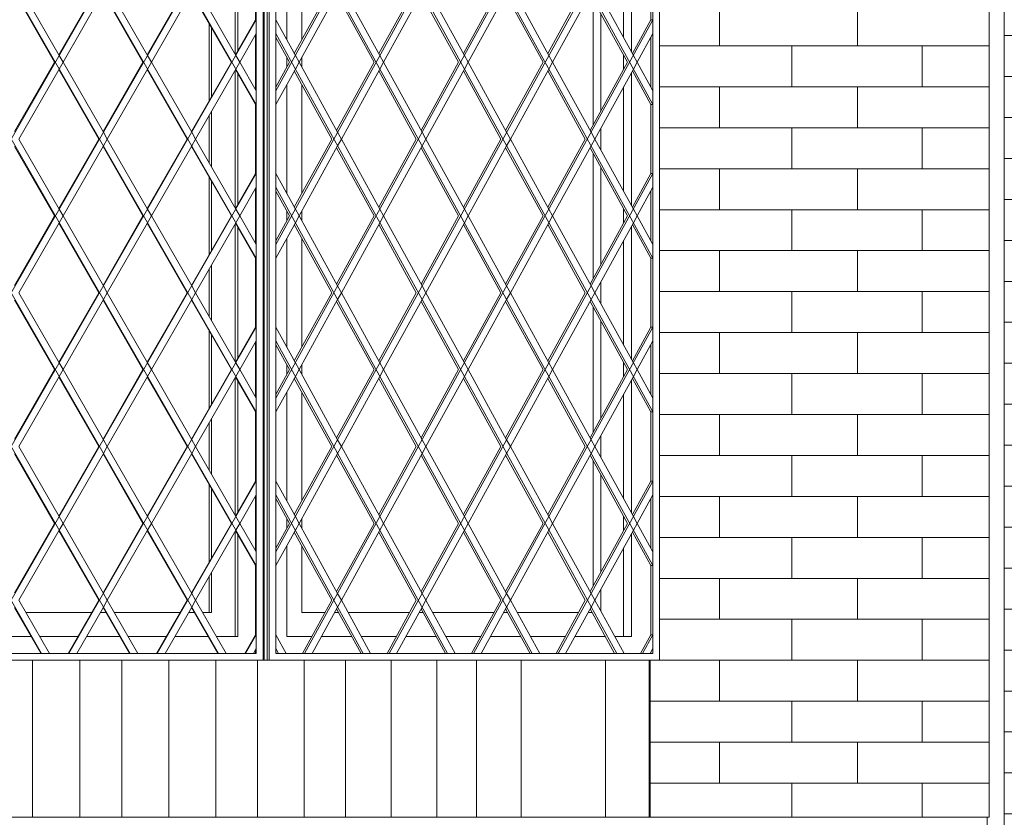
# Model space of a CAD drawing. Units: millimetres. Extents: x 49773 to 78814, y -2686 to 8465.
# Drawn here: x 68767 to 70209, y 965 to 2133 of the extents above; entities that cross this region are included whole.
import ezdxf

# ---------------------------------------------------------------- set-up
doc = ezdxf.new("R2010")
doc.units = ezdxf.units.MM
doc.header["$MEASUREMENT"] = 0
for name, color, linetype in [('ARCHICADドア', 7, 'Continuous'), ('ARCHICAD窓', 7, 'Continuous'), ('E03 建物1F･建物データ', 7, 'Continuous'), ('E04 建物2F', 7, 'Continuous')]:
    doc.layers.add(name, color=color, linetype=linetype)
for name, color, linetype, lineweight in [('ARCHICADドア_ペン_番号__4', 7, 'Continuous', 13), ('ARCHICAD窓_ペン_番号__4', 7, 'Continuous', 13), ('E03 建物1F･建物データ_ペン_番号__4', 7, 'Continuous', 13), ('E03 建物1F･建物データ_ペン_番号__8', 250, 'Continuous', 9), ('E04 建物2F_ペン_番号__4', 7, 'Continuous', 13), ('E04 建物2F_ペン_番号__8', 250, 'Continuous', 9)]:
    doc.layers.add(name, color=color, linetype=linetype, lineweight=lineweight)

# ---------------------------------------------------------------- blocks, each defined once
blk = doc.blocks.new('断面要素_51')
at = {"layer": 'E03 建物1F･建物データ_ペン_番号__4', "color": 7, "linetype": 'Continuous', "lineweight": 13}
blk.add_line((70183.875143, 500), (70183.875143, 965), dxfattribs=at)
blk = doc.blocks.new('*X215')
at = {"layer": 'E03 建物1F･建物データ_ペン_番号__8', "color": 250, "linetype": 'Continuous', "lineweight": 9}
for p, q in [((70208.9, 2110), (70336.9, 2110)), ((70208.9, 2050), (70336.9, 2050)), ((70208.9, 1990), (70336.9, 1990)), ((70208.9, 1930), (70336.9, 1930)), ((70208.9, 1870), (70336.9, 1870)), ((70208.9, 1810), (70336.9, 1810)), ((70208.9, 1750), (70336.9, 1750)), ((70208.9, 1690), (70336.9, 1690)), ((70208.9, 1630), (70336.9, 1630)), ((70208.9, 1570), (70336.9, 1570)), ((70208.9, 1510), (70336.9, 1510)), ((70208.9, 1450), (70336.9, 1450)), ((70208.9, 1390), (70336.9, 1390)), ((70208.9, 1330), (70336.9, 1330)), ((70208.9, 1270), (70283.9, 1270)), ((70208.9, 1210), (70296.4, 1210)), ((70208.9, 1150), (70296.4, 1150)), ((70208.9, 1090), (70296.4, 1090)), ((70208.9, 1030), (70296.4, 1030)), ((70208.9, 970), (70296.4, 970))]:
    blk.add_line(p, q, dxfattribs=at)
blk = doc.blocks.new('断面要素_52')
at = {"layer": 'E03 建物1F･建物データ', "lineweight": 0}
blk.add_blockref('*X215', (0, 0), dxfattribs=at)
blk = doc.blocks.new('*X418')
at = {"layer": 'E04 建物2F_ペン_番号__8', "color": 250, "linetype": 'Continuous', "lineweight": 9}
for p, q in [((69690.1, 2875), (69766.8, 2875)), ((69690.1, 2815), (69766.8, 2815)), ((69690.1, 2755), (69766.8, 2755)), ((69703.9, 2695), (69766.8, 2695)), ((69703.9, 2635), (69766.8, 2635)), ((69703.9, 2575), (69766.8, 2575)), ((69703.9, 2515), (69766.8, 2515)), ((69703.9, 2455), (69766.8, 2455)), ((69703.9, 2395), (69766.8, 2395)), ((69703.9, 2335), (69766.8, 2335)), ((69703.9, 2275), (69766.8, 2275)), ((69703.9, 2215), (69766.8, 2215)), ((69703.9, 2155), (69766.8, 2155)), ((69703.9, 2095), (69766.8, 2095)), ((69703.9, 2035), (69766.8, 2035)), ((69703.9, 1975), (69766.8, 1975)), ((69703.9, 1915), (69766.8, 1915)), ((69703.9, 1855), (69766.8, 1855)), ((69703.9, 1795), (69766.8, 1795)), ((69703.9, 1735), (69766.8, 1735)), ((69703.9, 1675), (69766.8, 1675)), ((69703.9, 1615), (69766.8, 1615)), ((69703.9, 1555), (69766.8, 1555)), ((69703.9, 1495), (69766.8, 1495)), ((69703.9, 1435), (69766.8, 1435)), ((69703.9, 1375), (69766.8, 1375)), ((69703.9, 1315), (69766.8, 1315)), ((69703.9, 1255), (69766.8, 1255)), ((69690.1, 1195), (69766.8, 1195)), ((69690.1, 1135), (69766.8, 1135)), ((69690.1, 1075), (69766.8, 1075)), ((69690.1, 1015), (69766.8, 1015))]:
    blk.add_line(p, q, dxfattribs=at)
blk = doc.blocks.new('*X419')
at = {"layer": 'E04 建物2F_ペン_番号__8', "color": 250, "linetype": 'Continuous', "lineweight": 9}
for p, q in [((69897.7, 2875), (69897.7, 2935)), ((69766.8, 2875), (69897.7, 2875)), ((69792.1, 2815), (69792.1, 2875)), ((69897.7, 2875), (69915.7, 2875)), ((69766.8, 2815), (69897.7, 2815)), ((69897.7, 2815), (69915.7, 2815)), ((69897.7, 2755), (69897.7, 2815)), ((69766.8, 2755), (69897.7, 2755)), ((69792.1, 2695), (69792.1, 2755)), ((69897.7, 2755), (69915.7, 2755)), ((69766.8, 2695), (69897.7, 2695)), ((69897.7, 2695), (69915.7, 2695)), ((69897.7, 2635), (69897.7, 2695)), ((69766.8, 2635), (69897.7, 2635)), ((69792.1, 2575), (69792.1, 2635)), ((69897.7, 2635), (69915.7, 2635)), ((69766.8, 2575), (69897.7, 2575)), ((69897.7, 2575), (69915.7, 2575)), ((69897.7, 2515), (69897.7, 2575)), ((69766.8, 2515), (69897.7, 2515)), ((69792.1, 2455), (69792.1, 2515)), ((69897.7, 2515), (69915.7, 2515)), ((69766.8, 2455), (69897.7, 2455)), ((69897.7, 2455), (69915.7, 2455)), ((69897.7, 2395), (69897.7, 2455)), ((69766.8, 2395), (69897.7, 2395)), ((69792.1, 2335), (69792.1, 2395)), ((69897.7, 2395), (69915.7, 2395)), ((69766.8, 2335), (69897.7, 2335)), ((69897.7, 2335), (69915.7, 2335)), ((69897.7, 2275), (69897.7, 2335)), ((69766.8, 2275), (69897.7, 2275)), ((69792.1, 2215), (69792.1, 2275)), ((69897.7, 2275), (69915.7, 2275)), ((69766.8, 2215), (69897.7, 2215)), ((69897.7, 2215), (69915.7, 2215)), ((69897.7, 2155), (69897.7, 2215)), ((69766.8, 2155), (69897.7, 2155)), ((69792.1, 2095), (69792.1, 2155)), ((69897.7, 2155), (69915.7, 2155)), ((69766.8, 2095), (69897.7, 2095)), ((69897.7, 2095), (69915.7, 2095)), ((69897.7, 2035), (69897.7, 2095)), ((69766.8, 2035), (69897.7, 2035)), ((69792.1, 1975), (69792.1, 2035)), ((69897.7, 2035), (69915.7, 2035)), ((69766.8, 1975), (69897.7, 1975)), ((69897.7, 1975), (69915.7, 1975)), ((69897.7, 1915), (69897.7, 1975)), ((69766.8, 1915), (69897.7, 1915)), ((69792.1, 1855), (69792.1, 1915)), ((69897.7, 1915), (69915.7, 1915)), ((69766.8, 1855), (69897.7, 1855)), ((69897.7, 1855), (69915.7, 1855)), ((69897.7, 1795), (69897.7, 1855)), ((69766.8, 1795), (69897.7, 1795)), ((69792.1, 1735), (69792.1, 1795)), ((69897.7, 1795), (69915.7, 1795)), ((69766.8, 1735), (69897.7, 1735)), ((69897.7, 1735), (69915.7, 1735)), ((69897.7, 1675), (69897.7, 1735)), ((69766.8, 1675), (69897.7, 1675)), ((69792.1, 1615), (69792.1, 1675)), ((69897.7, 1675), (69915.7, 1675)), ((69766.8, 1615), (69897.7, 1615)), ((69897.7, 1615), (69915.7, 1615)), ((69897.7, 1555), (69897.7, 1615)), ((69766.8, 1555), (69897.7, 1555)), ((69792.1, 1495), (69792.1, 1555)), ((69897.7, 1555), (69915.7, 1555)), ((69766.8, 1495), (69897.7, 1495)), ((69897.7, 1495), (69915.7, 1495)), ((69897.7, 1435), (69897.7, 1495)), ((69766.8, 1435), (69897.7, 1435)), ((69792.1, 1375), (69792.1, 1435)), ((69897.7, 1435), (69915.7, 1435)), ((69766.8, 1375), (69897.7, 1375)), ((69897.7, 1375), (69915.7, 1375)), ((69897.7, 1315), (69897.7, 1375)), ((69766.8, 1315), (69897.7, 1315)), ((69792.1, 1255), (69792.1, 1315)), ((69897.7, 1315), (69915.7, 1315)), ((69766.8, 1255), (69897.7, 1255)), ((69897.7, 1255), (69915.7, 1255)), ((69897.7, 1195), (69897.7, 1255)), ((69766.8, 1195), (69897.7, 1195)), ((69792.1, 1135), (69792.1, 1195)), ((69897.7, 1195), (69915.7, 1195)), ((69766.8, 1135), (69897.7, 1135)), ((69897.7, 1135), (69915.7, 1135)), ((69897.7, 1075), (69897.7, 1135)), ((69766.8, 1075), (69897.7, 1075)), ((69792.1, 1015), (69792.1, 1075)), ((69897.7, 1075), (69915.7, 1075)), ((69766.8, 1015), (69897.7, 1015)), ((69897.7, 1015), (69915.7, 1015)), ((69897.7, 965), (69897.7, 1015))]:
    blk.add_line(p, q, dxfattribs=at)
blk = doc.blocks.new('*X420')
at = {"layer": 'E04 建物2F_ペン_番号__8', "color": 250, "linetype": 'Continuous', "lineweight": 9}
for p, q in [((69915.7, 2875), (70059.6, 2875)), ((69994.2, 2815), (69994.2, 2875)), ((69915.7, 2815), (70059.6, 2815)), ((69915.7, 2755), (70059.6, 2755)), ((69994.2, 2695), (69994.2, 2755)), ((69915.7, 2695), (70059.6, 2695)), ((69915.7, 2635), (70059.6, 2635)), ((69994.2, 2575), (69994.2, 2635)), ((69915.7, 2575), (70059.6, 2575)), ((69915.7, 2515), (70059.6, 2515)), ((69994.2, 2455), (69994.2, 2515)), ((69915.7, 2455), (70059.6, 2455)), ((69915.7, 2395), (70059.6, 2395)), ((69994.2, 2335), (69994.2, 2395)), ((69915.7, 2335), (70059.6, 2335)), ((69915.7, 2275), (70059.6, 2275)), ((69994.2, 2215), (69994.2, 2275)), ((69915.7, 2215), (70059.6, 2215)), ((69915.7, 2155), (70059.6, 2155)), ((69994.2, 2095), (69994.2, 2155)), ((69915.7, 2095), (70059.6, 2095)), ((69915.7, 2035), (70059.6, 2035)), ((69994.2, 1975), (69994.2, 2035)), ((69915.7, 1975), (70059.6, 1975)), ((69915.7, 1915), (70059.6, 1915)), ((69994.2, 1855), (69994.2, 1915)), ((69915.7, 1855), (70059.6, 1855)), ((69915.7, 1795), (70059.6, 1795)), ((69994.2, 1735), (69994.2, 1795)), ((69915.7, 1735), (70059.6, 1735)), ((69915.7, 1675), (70059.6, 1675)), ((69994.2, 1615), (69994.2, 1675)), ((69915.7, 1615), (70059.6, 1615)), ((69915.7, 1555), (70059.6, 1555)), ((69994.2, 1495), (69994.2, 1555)), ((69915.7, 1495), (70059.6, 1495)), ((69915.7, 1435), (70059.6, 1435)), ((69994.2, 1375), (69994.2, 1435)), ((69915.7, 1375), (70059.6, 1375)), ((69915.7, 1315), (70059.6, 1315)), ((69994.2, 1255), (69994.2, 1315)), ((69915.7, 1255), (70059.6, 1255)), ((69915.7, 1195), (70059.6, 1195)), ((69994.2, 1135), (69994.2, 1195)), ((69915.7, 1135), (70059.6, 1135)), ((69915.7, 1075), (70059.6, 1075)), ((69994.2, 1015), (69994.2, 1075)), ((69915.7, 1015), (70059.6, 1015))]:
    blk.add_line(p, q, dxfattribs=at)
blk = doc.blocks.new('*X421')
at = {"layer": 'E04 建物2F_ペン_番号__8', "color": 250, "linetype": 'Continuous', "lineweight": 9}
for p, q in [((70088.9, 2875), (70088.9, 2935)), ((70059.6, 2875), (70088.9, 2875)), ((70088.9, 2875), (70186.9, 2875)), ((70059.6, 2815), (70088.9, 2815)), ((70088.9, 2815), (70186.9, 2815)), ((70088.9, 2755), (70088.9, 2815)), ((70059.6, 2755), (70088.9, 2755)), ((70088.9, 2755), (70186.9, 2755)), ((70059.6, 2695), (70088.9, 2695)), ((70088.9, 2695), (70186.9, 2695)), ((70088.9, 2635), (70088.9, 2695)), ((70059.6, 2635), (70088.9, 2635)), ((70088.9, 2635), (70186.9, 2635)), ((70059.6, 2575), (70088.9, 2575)), ((70088.9, 2575), (70186.9, 2575)), ((70088.9, 2515), (70088.9, 2575)), ((70059.6, 2515), (70088.9, 2515)), ((70088.9, 2515), (70186.9, 2515)), ((70059.6, 2455), (70088.9, 2455)), ((70088.9, 2455), (70186.9, 2455)), ((70088.9, 2395), (70088.9, 2455)), ((70059.6, 2395), (70088.9, 2395)), ((70088.9, 2395), (70186.9, 2395)), ((70059.6, 2335), (70088.9, 2335)), ((70088.9, 2335), (70186.9, 2335)), ((70088.9, 2275), (70088.9, 2335)), ((70059.6, 2275), (70088.9, 2275)), ((70088.9, 2275), (70186.9, 2275)), ((70059.6, 2215), (70088.9, 2215)), ((70088.9, 2215), (70186.9, 2215)), ((70088.9, 2155), (70088.9, 2215)), ((70059.6, 2155), (70088.9, 2155)), ((70088.9, 2155), (70186.9, 2155)), ((70059.6, 2095), (70088.9, 2095)), ((70088.9, 2095), (70186.9, 2095)), ((70088.9, 2035), (70088.9, 2095)), ((70059.6, 2035), (70088.9, 2035)), ((70088.9, 2035), (70186.9, 2035)), ((70059.6, 1975), (70088.9, 1975)), ((70088.9, 1975), (70186.9, 1975)), ((70088.9, 1915), (70088.9, 1975)), ((70059.6, 1915), (70088.9, 1915)), ((70088.9, 1915), (70186.9, 1915)), ((70059.6, 1855), (70088.9, 1855)), ((70088.9, 1855), (70186.9, 1855)), ((70088.9, 1795), (70088.9, 1855)), ((70059.6, 1795), (70088.9, 1795)), ((70088.9, 1795), (70186.9, 1795)), ((70059.6, 1735), (70088.9, 1735)), ((70088.9, 1735), (70186.9, 1735)), ((70088.9, 1675), (70088.9, 1735)), ((70059.6, 1675), (70088.9, 1675)), ((70088.9, 1675), (70186.9, 1675)), ((70059.6, 1615), (70088.9, 1615)), ((70088.9, 1615), (70186.9, 1615)), ((70088.9, 1555), (70088.9, 1615)), ((70059.6, 1555), (70088.9, 1555)), ((70088.9, 1555), (70186.9, 1555)), ((70059.6, 1495), (70088.9, 1495)), ((70088.9, 1495), (70186.9, 1495)), ((70088.9, 1435), (70088.9, 1495)), ((70059.6, 1435), (70088.9, 1435)), ((70088.9, 1435), (70186.9, 1435)), ((70059.6, 1375), (70088.9, 1375)), ((70088.9, 1375), (70186.9, 1375)), ((70088.9, 1315), (70088.9, 1375)), ((70059.6, 1315), (70088.9, 1315)), ((70088.9, 1315), (70186.9, 1315)), ((70059.6, 1255), (70088.9, 1255)), ((70088.9, 1255), (70186.9, 1255)), ((70088.9, 1195), (70088.9, 1255)), ((70059.6, 1195), (70088.9, 1195)), ((70088.9, 1195), (70186.9, 1195)), ((70059.6, 1135), (70088.9, 1135)), ((70088.9, 1135), (70186.9, 1135)), ((70088.9, 1075), (70088.9, 1135)), ((70059.6, 1075), (70088.9, 1075)), ((70088.9, 1075), (70186.9, 1075)), ((70059.6, 1015), (70088.9, 1015)), ((70088.9, 1015), (70186.9, 1015)), ((70088.9, 965), (70088.9, 1015))]:
    blk.add_line(p, q, dxfattribs=at)
blk = doc.blocks.new('断面要素_179')
at = {"layer": 'E04 建物2F_ペン_番号__4', "color": 7, "linetype": 'Continuous', "lineweight": 13}
for p, q in [((70186.9, 965), (70186.9, 2935)), ((69690.1, 965), (69766.8, 965)), ((69766.8, 965), (69915.7, 965)), ((69915.7, 965), (70059.6, 965)), ((70059.6, 965), (70186.9, 965))]:
    blk.add_line(p, q, dxfattribs=at)
at = {"layer": 'E04 建物2F', "lineweight": 0}
for name in ['*X419', '*X421', '*X418', '*X420']:
    blk.add_blockref(name, (0, 0), dxfattribs=at)
blk = doc.blocks.new('*X428')
at = {"layer": 'E04 建物2F_ペン_番号__8', "color": 250, "linetype": 'Continuous', "lineweight": 9}
for p, q in [((68785.5, 965), (68785.5, 1195)), ((68854.8, 965), (68854.8, 1195))]:
    blk.add_line(p, q, dxfattribs=at)
blk = doc.blocks.new('*X429')
at = {"layer": 'E04 建物2F_ペン_番号__8', "color": 250, "linetype": 'Continuous', "lineweight": 9}
for p, q in [((68916.7, 965), (68916.7, 1195)), ((68985.5, 965), (68985.5, 1195)), ((69054.2, 965), (69054.2, 1195))]:
    blk.add_line(p, q, dxfattribs=at)
blk = doc.blocks.new('*X430')
at = {"layer": 'E04 建物2F_ペン_番号__8', "color": 250, "linetype": 'Continuous', "lineweight": 9}
for p, q in [((69115.3, 965), (69115.3, 1195)), ((69183.3, 965), (69183.3, 1195))]:
    blk.add_line(p, q, dxfattribs=at)
blk = doc.blocks.new('*X431')
at = {"layer": 'E04 建物2F_ペン_番号__8', "color": 250, "linetype": 'Continuous', "lineweight": 9}
for p, q in [((69244.1, 965), (69244.1, 1195)), ((69311, 965), (69311, 1195)), ((69377.9, 965), (69377.9, 1195))]:
    blk.add_line(p, q, dxfattribs=at)
blk = doc.blocks.new('*X432')
at = {"layer": 'E04 建物2F_ペン_番号__8', "color": 250, "linetype": 'Continuous', "lineweight": 9}
for p, q in [((69436, 965), (69436, 1195)), ((69501.4, 965), (69501.4, 1195))]:
    blk.add_line(p, q, dxfattribs=at)
blk = doc.blocks.new('*X433')
at = {"layer": 'E04 建物2F_ペン_番号__8', "color": 250, "linetype": 'Continuous', "lineweight": 9}
for p, q in [((69625, 965), (69625, 1195)), ((69688.9, 965), (69688.9, 1195))]:
    blk.add_line(p, q, dxfattribs=at)
blk = doc.blocks.new('断面要素_180')
at = {"layer": 'E04 建物2F_ペン_番号__4', "color": 7, "linetype": 'Continuous', "lineweight": 13}
for p, q in [((69690.1, 965), (69690.1, 1195)), ((68745.7, 965), (68912.7, 965)), ((68912.7, 965), (69078.4, 965)), ((69078.4, 965), (69242.3, 965)), ((69242.3, 965), (69403.6, 965)), ((69403.6, 965), (69561.9, 965)), ((69561.9, 965), (69690.1, 965))]:
    blk.add_line(p, q, dxfattribs=at)
at = {"layer": 'E04 建物2F', "lineweight": 0}
for name in ['*X428', '*X429', '*X430', '*X431', '*X432', '*X433']:
    blk.add_blockref(name, (0, 0), dxfattribs=at)
blk = doc.blocks.new('断面要素_181')
at = {"layer": 'ARCHICAD窓_ペン_番号__4', "color": 7, "linetype": 'Continuous', "lineweight": 13}
for p, q in [((69113.4, 1783.9), (68595.5, 2685)), ((69113.4, 2009.1), (68724.9, 2685)), ((69123.4, 1195), (69123.4, 2695)), ((68536, 1578.7), (69113.4, 2583.3)), ((69113.4, 1558.7), (68536, 2563.3)), ((68536, 1353.6), (69113.4, 2358.2)), ((69113.4, 1333.6), (68536, 2338.2)), ((69113.4, 1578.7), (69113.4, 2338.2)), ((69082.7, 2284.7), (69082.7, 2082.6)), ((69086.2, 2087.2), (69086.2, 2280)), ((69112.5, 2234.2), (69112.5, 2133)), ((68824.7, 2081), (68765.7, 2183.6)), ((68882.7, 2183.6), (68824.2, 2081.8)), ((68954.1, 2081), (68895.2, 2183.6)), ((69012.2, 2183.6), (68953.7, 2081.8)), ((69083.5, 2081), (69024.6, 2183.6)), ((68759.5, 2172.8), (68818, 2071)), ((68830.4, 2071), (68889.4, 2173.6)), ((68888.9, 2172.8), (68947.4, 2071)), ((68959.9, 2071), (69018.8, 2173.6)), ((69018.4, 2172.8), (69076.9, 2071)), ((68580, 1205), (69113.4, 2133)), ((69044.3, 2127.7), (69044.3, 2014.4)), ((69047.8, 2020.5), (69047.8, 2121.5)), ((69112.5, 2133), (69083.1, 2081.8)), ((69112.5, 2133), (69113.4, 2133)), ((69057.9, 1205), (68536, 2113)), ((69089.3, 2071), (69113.4, 2113)), ((69112.5, 2111.4), (69112.5, 2030.7)), ((68830.4, 2071), (68824.7, 2081)), ((68959.9, 2071), (68954.1, 2081)), ((69089.3, 2071), (69083.5, 2081)), ((68818, 2071), (68759.5, 1969.3)), ((68824.7, 2061), (68830.4, 2071)), ((68889.4, 1968.4), (68830.4, 2071)), ((68947.4, 2071), (68888.9, 1969.3)), ((68954.1, 2061), (68959.9, 2071)), ((69018.8, 1968.4), (68959.9, 2071)), ((69076.9, 2071), (69018.4, 1969.3)), ((69083.5, 2061), (69089.3, 2071)), ((69113.4, 2029.1), (69089.3, 2071)), ((68765.7, 1958.4), (68824.7, 2061)), ((68824.2, 2060.2), (68882.7, 1958.4)), ((68895.2, 1958.4), (68954.1, 2061)), ((68953.7, 2060.2), (69012.2, 1958.4)), ((69024.6, 1958.4), (69083.5, 2061)), ((69082.7, 2059.5), (69082.7, 1857.4)), ((69083.1, 2060.2), (69112.5, 2009.1)), ((69086.2, 1862.1), (69086.2, 2054.8)), ((69113.4, 2009.1), (69112.5, 2009.1)), ((69112.5, 2009.1), (69112.5, 1907.8)), ((69044.3, 1992.8), (69044.3, 1924.1)), ((69047.8, 1918), (69047.8, 1998.9)), ((68895.2, 1958.4), (68889.4, 1968.4)), ((69024.6, 1958.4), (69018.8, 1968.4)), ((68759.5, 1947.6), (68818, 1845.9)), ((68824.7, 1855.9), (68765.7, 1958.4)), ((68882.7, 1958.4), (68824.2, 1856.7)), ((68830.4, 1845.9), (68889.4, 1948.4)), ((68888.9, 1947.6), (68947.4, 1845.9)), ((68889.4, 1948.4), (68895.2, 1958.4)), ((68954.1, 1855.9), (68895.2, 1958.4)), ((69012.2, 1958.4), (68953.7, 1856.7)), ((68959.9, 1845.9), (69018.8, 1948.4)), ((69018.4, 1947.6), (69076.9, 1845.9)), ((69018.8, 1948.4), (69024.6, 1958.4)), ((69083.5, 1855.9), (69024.6, 1958.4)), ((68709.4, 1205), (69113.4, 1907.8)), ((69112.5, 1907.8), (69083.1, 1856.7)), ((69112.5, 1907.8), (69113.4, 1907.8)), ((69044.3, 1902.5), (69044.3, 1789.2)), ((69047.8, 1795.3), (69047.8, 1896.4)), ((68928.5, 1205), (68536, 1887.8)), ((69089.3, 1845.9), (69113.4, 1887.8)), ((69112.5, 1886.2), (69112.5, 1805.5)), ((68830.4, 1845.9), (68824.7, 1855.9)), ((68959.9, 1845.9), (68954.1, 1855.9)), ((69089.3, 1845.9), (69083.5, 1855.9)), ((68818, 1845.9), (68759.5, 1744.1)), ((68765.7, 1733.3), (68824.7, 1835.9)), ((68824.2, 1835), (68882.7, 1733.3)), ((68824.7, 1835.9), (68830.4, 1845.9)), ((68889.4, 1743.3), (68830.4, 1845.9)), ((68947.4, 1845.9), (68888.9, 1744.1)), ((68895.2, 1733.3), (68954.1, 1835.9)), ((68953.7, 1835), (69012.2, 1733.3)), ((68954.1, 1835.9), (68959.9, 1845.9)), ((69018.8, 1743.3), (68959.9, 1845.9)), ((69076.9, 1845.9), (69018.4, 1744.1)), ((69024.6, 1733.3), (69083.5, 1835.9)), ((69082.7, 1834.3), (69082.7, 1632.2)), ((69083.1, 1835), (69112.5, 1783.9)), ((69083.5, 1835.9), (69089.3, 1845.9)), ((69113.4, 1803.9), (69089.3, 1845.9)), ((69086.2, 1636.9), (69086.2, 1829.6)), ((69113.4, 1783.9), (69112.5, 1783.9)), ((69112.5, 1783.9), (69112.5, 1682.7)), ((69044.3, 1767.6), (69044.3, 1698.9)), ((69047.8, 1692.8), (69047.8, 1773.7)), ((68824.7, 1630.7), (68765.7, 1733.3)), ((68882.7, 1733.3), (68824.2, 1631.5)), ((68895.2, 1733.3), (68889.4, 1743.3)), ((68889.4, 1723.3), (68895.2, 1733.3)), ((68954.1, 1630.7), (68895.2, 1733.3)), ((69012.2, 1733.3), (68953.7, 1631.5)), ((69024.6, 1733.3), (69018.8, 1743.3)), ((69018.8, 1723.3), (69024.6, 1733.3)), ((69083.5, 1630.7), (69024.6, 1733.3)), ((68759.5, 1722.5), (68818, 1620.7)), ((68830.4, 1620.7), (68889.4, 1723.3)), ((68888.9, 1722.5), (68947.4, 1620.7)), ((68959.9, 1620.7), (69018.8, 1723.3)), ((69018.4, 1722.5), (69076.9, 1620.7)), ((68838.9, 1205), (69113.4, 1682.7)), ((69044.3, 1677.3), (69044.3, 1564.1)), ((69112.5, 1682.7), (69083.1, 1631.5)), ((69112.5, 1682.7), (69113.4, 1682.7)), ((68799, 1205), (68536, 1662.7)), ((69047.8, 1570.2), (69047.8, 1671.2)), ((69089.3, 1620.7), (69113.4, 1662.7)), ((69112.5, 1661), (69112.5, 1580.4)), ((68830.4, 1620.7), (68824.7, 1630.7)), ((68959.9, 1620.7), (68954.1, 1630.7)), ((69089.3, 1620.7), (69083.5, 1630.7)), ((68818, 1620.7), (68759.5, 1518.9)), ((68824.7, 1610.7), (68830.4, 1620.7)), ((68889.4, 1518.1), (68830.4, 1620.7)), ((68947.4, 1620.7), (68888.9, 1518.9)), ((68954.1, 1610.7), (68959.9, 1620.7)), ((69018.8, 1518.1), (68959.9, 1620.7)), ((69076.9, 1620.7), (69018.4, 1518.9)), ((69083.5, 1610.7), (69089.3, 1620.7)), ((69113.4, 1578.7), (69089.3, 1620.7)), ((68765.7, 1508.1), (68824.7, 1610.7)), ((68824.2, 1609.9), (68882.7, 1508.1)), ((68895.2, 1508.1), (68954.1, 1610.7)), ((68953.7, 1609.9), (69012.2, 1508.1)), ((69024.6, 1508.1), (69083.5, 1610.7)), ((69082.7, 1609.2), (69082.7, 1407.1)), ((69083.1, 1609.9), (69112.5, 1558.7)), ((69086.2, 1411.7), (69086.2, 1604.5)), ((69113.4, 1578.7), (69113.4, 1558.7)), ((69113.4, 1558.7), (69112.5, 1558.7)), ((69112.5, 1558.7), (69112.5, 1457.5)), ((69113.4, 1353.6), (69113.4, 1558.7)), ((69047.8, 1467.7), (69047.8, 1548.5)), ((69044.3, 1542.4), (69044.3, 1473.8)), ((68895.2, 1508.1), (68889.4, 1518.1)), ((69024.6, 1508.1), (69018.8, 1518.1)), ((68824.7, 1405.5), (68765.7, 1508.1)), ((68882.7, 1508.1), (68824.2, 1406.3)), ((68889.4, 1498.1), (68895.2, 1508.1)), ((68954.1, 1405.5), (68895.2, 1508.1)), ((69012.2, 1508.1), (68953.7, 1406.3)), ((69018.8, 1498.1), (69024.6, 1508.1)), ((69083.5, 1405.5), (69024.6, 1508.1)), ((68759.5, 1497.3), (68818, 1395.5)), ((68830.4, 1395.5), (68889.4, 1498.1)), ((68888.9, 1497.3), (68947.4, 1395.5)), ((68959.9, 1395.5), (69018.8, 1498.1)), ((69018.4, 1497.3), (69076.9, 1395.5)), ((68968.3, 1205), (69113.4, 1457.5)), ((69112.5, 1457.5), (69083.1, 1406.3)), ((69112.5, 1457.5), (69113.4, 1457.5)), ((69044.3, 1452.2), (69044.3, 1338.9)), ((69047.8, 1345), (69047.8, 1446)), ((69089.3, 1395.5), (69113.4, 1437.5)), ((69112.5, 1435.9), (69112.5, 1355.2)), ((68830.4, 1395.5), (68824.7, 1405.5)), ((68959.9, 1395.5), (68954.1, 1405.5)), ((69089.3, 1395.5), (69083.5, 1405.5)), ((68818, 1395.5), (68759.5, 1293.8)), ((68765.7, 1282.9), (68824.7, 1385.5)), ((68824.2, 1384.7), (68882.7, 1282.9)), ((68824.7, 1385.5), (68830.4, 1395.5)), ((68889.4, 1292.9), (68830.4, 1395.5)), ((68947.4, 1395.5), (68888.9, 1293.8)), ((68895.2, 1282.9), (68954.1, 1385.5)), ((68953.7, 1384.7), (69012.2, 1282.9)), ((68954.1, 1385.5), (68959.9, 1395.5)), ((69018.8, 1292.9), (68959.9, 1395.5)), ((69076.9, 1395.5), (69018.4, 1293.8)), ((69024.6, 1282.9), (69083.5, 1385.5)), ((69083.1, 1384.7), (69112.5, 1333.6)), ((69083.5, 1385.5), (69089.3, 1395.5)), ((69113.4, 1353.6), (69089.3, 1395.5)), ((69082.7, 1384), (69082.7, 1230)), ((69086.2, 1230), (69086.2, 1379.3)), ((69113.4, 1353.6), (69113.4, 1333.6)), ((69113.4, 1333.6), (69112.5, 1333.6)), ((69112.5, 1333.6), (69112.5, 1232.3)), ((69113.4, 1205), (69113.4, 1333.6)), ((69044.3, 1317.3), (69044.3, 1265)), ((69047.8, 1265), (69047.8, 1323.4)), ((68895.2, 1282.9), (68889.4, 1292.9)), ((69024.6, 1282.9), (69018.8, 1292.9)), ((68759.5, 1272.1), (68798.1, 1205)), ((68810.5, 1205), (68765.7, 1282.9)), ((68882.7, 1282.9), (68837.9, 1205)), ((68850.4, 1205), (68889.4, 1272.9)), ((68888.9, 1272.1), (68927.5, 1205)), ((68889.4, 1272.9), (68895.2, 1282.9)), ((68940, 1205), (68895.2, 1282.9)), ((69012.2, 1282.9), (68967.3, 1205)), ((68979.8, 1205), (69018.8, 1272.9)), ((69018.4, 1272.1), (69057, 1205)), ((69018.8, 1272.9), (69024.6, 1282.9)), ((69069.4, 1205), (69024.6, 1282.9)), ((68776, 1265), (68872.4, 1265)), ((68884.8, 1265), (68893, 1265)), ((68905.5, 1265), (69001.8, 1265)), ((69014.3, 1265), (69022.5, 1265)), ((69034.9, 1265), (69047.8, 1265)), ((68735.3, 1230), (68783.7, 1230)), ((68796.2, 1230), (68852.3, 1230)), ((68864.7, 1230), (68913.2, 1230)), ((68925.6, 1230), (68981.7, 1230)), ((68994.2, 1230), (69042.6, 1230)), ((69055, 1230), (69086.2, 1230)), ((69112.5, 1232.3), (69096.8, 1205)), ((69097.7, 1205), (69113.4, 1232.3)), ((69112.5, 1232.3), (69113.4, 1232.3)), ((69109.2, 1205), (69113.4, 1212.3)), ((68720.9, 1205), (68799, 1205)), ((68810.5, 1205), (68799, 1205)), ((68810.5, 1205), (68838.9, 1205)), ((68838.9, 1205), (68850.4, 1205)), ((68850.4, 1205), (68928.5, 1205)), ((68928.5, 1205), (68940, 1205)), ((68940, 1205), (68968.3, 1205)), ((68968.3, 1205), (68979.8, 1205)), ((68979.8, 1205), (69057.9, 1205)), ((69057.9, 1205), (69069.4, 1205)), ((69069.4, 1205), (69097.7, 1205)), ((69097.7, 1205), (69109.2, 1205)), ((69109.2, 1205), (69113.4, 1205)), ((69112.5, 1210.7), (69112.5, 1205)), ((68526, 1195), (69123.4, 1195))]:
    blk.add_line(p, q, dxfattribs=at)
blk = doc.blocks.new('断面要素_182')
at = {"layer": 'ARCHICAD窓_ペン_番号__4', "color": 7, "linetype": 'Continuous', "lineweight": 13}
for p, q in [((69124.9, 1195), (69124.9, 2695)), ((69129.5, 1195), (69129.5, 2695)), ((69132.5, 1195), (69132.5, 2695)), ((69142.1, 2029.1), (69502.7, 2685)), ((69142.1, 1803.9), (69626.5, 2685)), ((69694.4, 1783.9), (69198.9, 2685)), ((69694.4, 2009.1), (69322.7, 2685)), ((69703.9, 1195), (69703.9, 2695)), ((69142.1, 1578.7), (69694.4, 2583.3)), ((69694.4, 1558.7), (69142.1, 2563.3)), ((69142.1, 1353.6), (69694.4, 2358.2)), ((69694.4, 1333.6), (69142.1, 2338.2)), ((69694.4, 1578.7), (69694.4, 2338.2)), ((69662.9, 2086.2), (69662.9, 2281)), ((69158.2, 2263.7), (69158.2, 2103.6)), ((69180.1, 2263.4), (69180.1, 2103.8)), ((69651.5, 2260.1), (69651.5, 2107.1)), ((69142.1, 2234.2), (69142.1, 2133)), ((69691.3, 2234.2), (69691.3, 2133)), ((69224, 2183.6), (69169.1, 2083.8)), ((69294.4, 2081), (69238, 2183.6)), ((69347.8, 2183.6), (69292.9, 2083.8)), ((69418.2, 2081), (69361.8, 2183.6)), ((69471.6, 2183.6), (69416.7, 2083.8)), ((69542, 2081), (69485.6, 2183.6)), ((69595.3, 2183.6), (69540.5, 2083.8)), ((69665.8, 2081), (69609.4, 2183.6)), ((69176.1, 2071), (69232.5, 2173.6)), ((69231, 2170.8), (69285.9, 2071)), ((69299.9, 2071), (69356.3, 2173.6)), ((69354.8, 2170.8), (69409.7, 2071)), ((69423.7, 2071), (69480.1, 2173.6)), ((69478.6, 2170.8), (69533.5, 2071)), ((69547.5, 2071), (69603.9, 2173.6)), ((69602.4, 2170.8), (69657.2, 2071)), ((69606.7, 2163), (69606.7, 1979.1)), ((69618.1, 1999.9), (69618.1, 2142.1)), ((69170.6, 2081), (69142.1, 2133)), ((69142.1, 2113), (69142.1, 2133)), ((69184.2, 1205), (69694.4, 2133)), ((69691.3, 2133), (69664.3, 2083.8)), ((69691.3, 2133), (69694.4, 2133)), ((69641.3, 1205), (69142.1, 2113)), ((69142.1, 2113), (69142.1, 2029.1)), ((69142.1, 2107.4), (69162.1, 2071)), ((69671.3, 2071), (69694.4, 2113)), ((69691.3, 2107.4), (69691.3, 2034.6)), ((69158.2, 2078), (69158.2, 2064)), ((69176.1, 2071), (69170.6, 2081)), ((69180.1, 2078.3), (69180.1, 2063.8)), ((69299.9, 2071), (69294.4, 2081)), ((69423.7, 2071), (69418.2, 2081)), ((69547.5, 2071), (69542, 2081)), ((69651.5, 2081.5), (69651.5, 2060.5)), ((69671.3, 2071), (69665.8, 2081)), ((69162.1, 2071), (69142.1, 2034.6)), ((69170.6, 2061), (69176.1, 2071)), ((69232.5, 1968.4), (69176.1, 2071)), ((69285.9, 2071), (69231, 1971.2)), ((69294.4, 2061), (69299.9, 2071)), ((69356.3, 1968.4), (69299.9, 2071)), ((69409.7, 2071), (69354.8, 1971.2)), ((69418.2, 2061), (69423.7, 2071)), ((69480.1, 1968.4), (69423.7, 2071)), ((69533.5, 2071), (69478.6, 1971.2)), ((69542, 2061), (69547.5, 2071)), ((69603.9, 1968.4), (69547.5, 2071)), ((69657.2, 2071), (69602.4, 1971.2)), ((69665.8, 2061), (69671.3, 2071)), ((69694.4, 2029.1), (69671.3, 2071)), ((69142.1, 2009.1), (69170.6, 2061)), ((69169.1, 2058.2), (69224, 1958.4)), ((69238, 1958.4), (69294.4, 2061)), ((69292.9, 2058.2), (69347.8, 1958.4)), ((69361.8, 1958.4), (69418.2, 2061)), ((69416.7, 2058.2), (69471.6, 1958.4)), ((69485.6, 1958.4), (69542, 2061)), ((69540.5, 2058.2), (69595.3, 1958.4)), ((69609.4, 1958.4), (69665.8, 2061)), ((69662.9, 1861.1), (69662.9, 2055.8)), ((69664.3, 2058.2), (69691.3, 2009.1)), ((69158.2, 2038.5), (69158.2, 1878.4)), ((69180.1, 2038.2), (69180.1, 1878.7)), ((69651.5, 2035), (69651.5, 1881.9)), ((69142.1, 2009.1), (69142.1, 2029.1)), ((69142.1, 2009.1), (69142.1, 1907.8)), ((69694.4, 2009.1), (69691.3, 2009.1)), ((69691.3, 2009.1), (69691.3, 1907.8)), ((69238, 1958.4), (69232.5, 1968.4)), ((69361.8, 1958.4), (69356.3, 1968.4)), ((69485.6, 1958.4), (69480.1, 1968.4)), ((69609.4, 1958.4), (69603.9, 1968.4)), ((69618.1, 1942.5), (69618.1, 1974.4)), ((69224, 1958.4), (69169.1, 1858.6)), ((69176.1, 1845.9), (69232.5, 1948.4)), ((69232.5, 1948.4), (69238, 1958.4)), ((69294.4, 1855.9), (69238, 1958.4)), ((69347.8, 1958.4), (69292.9, 1858.6)), ((69299.9, 1845.9), (69356.3, 1948.4)), ((69356.3, 1948.4), (69361.8, 1958.4)), ((69418.2, 1855.9), (69361.8, 1958.4)), ((69471.6, 1958.4), (69416.7, 1858.6)), ((69423.7, 1845.9), (69480.1, 1948.4)), ((69480.1, 1948.4), (69485.6, 1958.4)), ((69542, 1855.9), (69485.6, 1958.4)), ((69595.3, 1958.4), (69540.5, 1858.6)), ((69547.5, 1845.9), (69603.9, 1948.4)), ((69603.9, 1948.4), (69609.4, 1958.4)), ((69665.8, 1855.9), (69609.4, 1958.4)), ((69231, 1945.7), (69285.9, 1845.9)), ((69354.8, 1945.7), (69409.7, 1845.9)), ((69478.6, 1945.7), (69533.5, 1845.9)), ((69602.4, 1945.7), (69657.2, 1845.9)), ((69606.7, 1937.8), (69606.7, 1753.9)), ((69170.6, 1855.9), (69142.1, 1907.8)), ((69142.1, 1887.8), (69142.1, 1907.8)), ((69308, 1205), (69694.4, 1907.8)), ((69618.1, 1774.7), (69618.1, 1917)), ((69691.3, 1907.8), (69664.3, 1858.6)), ((69691.3, 1907.8), (69694.4, 1907.8)), ((69517.5, 1205), (69142.1, 1887.8)), ((69142.1, 1887.8), (69142.1, 1803.9)), ((69142.1, 1882.3), (69162.1, 1845.9)), ((69671.3, 1845.9), (69694.4, 1887.8)), ((69691.3, 1882.3), (69691.3, 1809.4)), ((69158.2, 1852.8), (69158.2, 1838.9)), ((69176.1, 1845.9), (69170.6, 1855.9)), ((69180.1, 1853.1), (69180.1, 1838.6)), ((69299.9, 1845.9), (69294.4, 1855.9)), ((69423.7, 1845.9), (69418.2, 1855.9)), ((69547.5, 1845.9), (69542, 1855.9)), ((69651.5, 1856.3), (69651.5, 1835.4)), ((69671.3, 1845.9), (69665.8, 1855.9)), ((69162.1, 1845.9), (69142.1, 1809.4)), ((69142.1, 1783.9), (69170.6, 1835.9)), ((69169.1, 1833.1), (69224, 1733.3)), ((69170.6, 1835.9), (69176.1, 1845.9)), ((69232.5, 1743.3), (69176.1, 1845.9)), ((69285.9, 1845.9), (69231, 1746.1)), ((69238, 1733.3), (69294.4, 1835.9)), ((69292.9, 1833.1), (69347.8, 1733.3)), ((69294.4, 1835.9), (69299.9, 1845.9)), ((69356.3, 1743.3), (69299.9, 1845.9)), ((69409.7, 1845.9), (69354.8, 1746.1)), ((69361.8, 1733.3), (69418.2, 1835.9)), ((69416.7, 1833.1), (69471.6, 1733.3)), ((69418.2, 1835.9), (69423.7, 1845.9)), ((69480.1, 1743.3), (69423.7, 1845.9)), ((69533.5, 1845.9), (69478.6, 1746.1)), ((69485.6, 1733.3), (69542, 1835.9)), ((69540.5, 1833.1), (69595.3, 1733.3)), ((69542, 1835.9), (69547.5, 1845.9)), ((69603.9, 1743.3), (69547.5, 1845.9)), ((69657.2, 1845.9), (69602.4, 1746.1)), ((69609.4, 1733.3), (69665.8, 1835.9)), ((69664.3, 1833.1), (69691.3, 1783.9)), ((69665.8, 1835.9), (69671.3, 1845.9)), ((69694.4, 1803.9), (69671.3, 1845.9)), ((69662.9, 1635.9), (69662.9, 1830.6)), ((69142.1, 1783.9), (69142.1, 1803.9)), ((69158.2, 1813.3), (69158.2, 1653.2)), ((69180.1, 1813), (69180.1, 1653.5)), ((69651.5, 1809.8), (69651.5, 1656.7)), ((69142.1, 1783.9), (69142.1, 1682.7)), ((69694.4, 1783.9), (69691.3, 1783.9)), ((69691.3, 1783.9), (69691.3, 1682.7)), ((69618.1, 1717.4), (69618.1, 1749.2)), ((69224, 1733.3), (69169.1, 1633.5)), ((69238, 1733.3), (69232.5, 1743.3)), ((69232.5, 1723.3), (69238, 1733.3)), ((69294.4, 1630.7), (69238, 1733.3)), ((69347.8, 1733.3), (69292.9, 1633.5)), ((69361.8, 1733.3), (69356.3, 1743.3)), ((69356.3, 1723.3), (69361.8, 1733.3)), ((69418.2, 1630.7), (69361.8, 1733.3)), ((69471.6, 1733.3), (69416.7, 1633.5)), ((69485.6, 1733.3), (69480.1, 1743.3)), ((69480.1, 1723.3), (69485.6, 1733.3)), ((69542, 1630.7), (69485.6, 1733.3)), ((69595.3, 1733.3), (69540.5, 1633.5)), ((69609.4, 1733.3), (69603.9, 1743.3)), ((69603.9, 1723.3), (69609.4, 1733.3)), ((69665.8, 1630.7), (69609.4, 1733.3)), ((69176.1, 1620.7), (69232.5, 1723.3)), ((69231, 1720.5), (69285.9, 1620.7)), ((69299.9, 1620.7), (69356.3, 1723.3)), ((69354.8, 1720.5), (69409.7, 1620.7)), ((69423.7, 1620.7), (69480.1, 1723.3)), ((69478.6, 1720.5), (69533.5, 1620.7)), ((69547.5, 1620.7), (69603.9, 1723.3)), ((69602.4, 1720.5), (69657.2, 1620.7)), ((69606.7, 1712.6), (69606.7, 1528.8)), ((69618.1, 1549.6), (69618.1, 1691.8)), ((69170.6, 1630.7), (69142.1, 1682.7)), ((69142.1, 1662.7), (69142.1, 1682.7)), ((69431.8, 1205), (69694.4, 1682.7)), ((69691.3, 1682.7), (69664.3, 1633.5)), ((69691.3, 1682.7), (69694.4, 1682.7)), ((69393.7, 1205), (69142.1, 1662.7)), ((69142.1, 1662.7), (69142.1, 1578.7)), ((69671.3, 1620.7), (69694.4, 1662.7)), ((69142.1, 1657.1), (69162.1, 1620.7)), ((69691.3, 1657.1), (69691.3, 1584.3)), ((69176.1, 1620.7), (69170.6, 1630.7)), ((69299.9, 1620.7), (69294.4, 1630.7)), ((69423.7, 1620.7), (69418.2, 1630.7)), ((69547.5, 1620.7), (69542, 1630.7)), ((69651.5, 1631.2), (69651.5, 1610.2)), ((69671.3, 1620.7), (69665.8, 1630.7)), ((69162.1, 1620.7), (69142.1, 1584.3)), ((69158.2, 1627.7), (69158.2, 1613.7)), ((69170.6, 1610.7), (69176.1, 1620.7)), ((69232.5, 1518.1), (69176.1, 1620.7)), ((69180.1, 1627.9), (69180.1, 1613.4)), ((69285.9, 1620.7), (69231, 1520.9)), ((69294.4, 1610.7), (69299.9, 1620.7)), ((69356.3, 1518.1), (69299.9, 1620.7)), ((69409.7, 1620.7), (69354.8, 1520.9)), ((69418.2, 1610.7), (69423.7, 1620.7)), ((69480.1, 1518.1), (69423.7, 1620.7)), ((69533.5, 1620.7), (69478.6, 1520.9)), ((69542, 1610.7), (69547.5, 1620.7)), ((69603.9, 1518.1), (69547.5, 1620.7)), ((69657.2, 1620.7), (69602.4, 1520.9)), ((69665.8, 1610.7), (69671.3, 1620.7)), ((69694.4, 1578.7), (69671.3, 1620.7)), ((69142.1, 1558.7), (69170.6, 1610.7)), ((69169.1, 1607.9), (69224, 1508.1)), ((69238, 1508.1), (69294.4, 1610.7)), ((69292.9, 1607.9), (69347.8, 1508.1)), ((69361.8, 1508.1), (69418.2, 1610.7)), ((69416.7, 1607.9), (69471.6, 1508.1)), ((69485.6, 1508.1), (69542, 1610.7)), ((69540.5, 1607.9), (69595.3, 1508.1)), ((69609.4, 1508.1), (69665.8, 1610.7)), ((69662.9, 1410.7), (69662.9, 1605.5)), ((69664.3, 1607.9), (69691.3, 1558.7)), ((69158.2, 1588.2), (69158.2, 1428.1)), ((69180.1, 1587.9), (69180.1, 1428.3)), ((69142.1, 1558.7), (69142.1, 1578.7)), ((69651.5, 1584.6), (69651.5, 1431.6)), ((69694.4, 1578.7), (69694.4, 1558.7)), ((69142.1, 1558.7), (69142.1, 1457.5)), ((69694.4, 1558.7), (69691.3, 1558.7)), ((69691.3, 1558.7), (69691.3, 1457.5)), ((69694.4, 1353.6), (69694.4, 1558.7)), ((69238, 1508.1), (69232.5, 1518.1)), ((69361.8, 1508.1), (69356.3, 1518.1)), ((69485.6, 1508.1), (69480.1, 1518.1)), ((69609.4, 1508.1), (69603.9, 1518.1)), ((69618.1, 1492.2), (69618.1, 1524)), ((69224, 1508.1), (69169.1, 1408.3)), ((69232.5, 1498.1), (69238, 1508.1)), ((69294.4, 1405.5), (69238, 1508.1)), ((69347.8, 1508.1), (69292.9, 1408.3)), ((69356.3, 1498.1), (69361.8, 1508.1)), ((69418.2, 1405.5), (69361.8, 1508.1)), ((69471.6, 1508.1), (69416.7, 1408.3)), ((69480.1, 1498.1), (69485.6, 1508.1)), ((69542, 1405.5), (69485.6, 1508.1)), ((69595.3, 1508.1), (69540.5, 1408.3)), ((69603.9, 1498.1), (69609.4, 1508.1)), ((69665.8, 1405.5), (69609.4, 1508.1)), ((69176.1, 1395.5), (69232.5, 1498.1)), ((69231, 1495.3), (69285.9, 1395.5)), ((69299.9, 1395.5), (69356.3, 1498.1)), ((69354.8, 1495.3), (69409.7, 1395.5)), ((69423.7, 1395.5), (69480.1, 1498.1)), ((69478.6, 1495.3), (69533.5, 1395.5)), ((69547.5, 1395.5), (69603.9, 1498.1)), ((69602.4, 1495.3), (69657.2, 1395.5)), ((69606.7, 1487.5), (69606.7, 1303.6)), ((69170.6, 1405.5), (69142.1, 1457.5)), ((69142.1, 1437.5), (69142.1, 1457.5)), ((69555.5, 1205), (69694.4, 1457.5)), ((69618.1, 1324.4), (69618.1, 1466.6)), ((69691.3, 1457.5), (69664.3, 1408.3)), ((69691.3, 1457.5), (69694.4, 1457.5)), ((69269.9, 1205), (69142.1, 1437.5)), ((69142.1, 1437.5), (69142.1, 1353.6)), ((69142.1, 1431.9), (69162.1, 1395.5)), ((69671.3, 1395.5), (69694.4, 1437.5)), ((69691.3, 1431.9), (69691.3, 1359.1)), ((69158.2, 1402.5), (69158.2, 1388.5)), ((69176.1, 1395.5), (69170.6, 1405.5)), ((69180.1, 1402.8), (69180.1, 1388.3)), ((69299.9, 1395.5), (69294.4, 1405.5)), ((69423.7, 1395.5), (69418.2, 1405.5)), ((69547.5, 1395.5), (69542, 1405.5)), ((69651.5, 1406), (69651.5, 1385)), ((69671.3, 1395.5), (69665.8, 1405.5)), ((69162.1, 1395.5), (69142.1, 1359.1)), ((69142.1, 1333.6), (69170.6, 1385.5)), ((69170.6, 1385.5), (69176.1, 1395.5)), ((69232.5, 1292.9), (69176.1, 1395.5)), ((69285.9, 1395.5), (69231, 1295.7)), ((69238, 1282.9), (69294.4, 1385.5)), ((69294.4, 1385.5), (69299.9, 1395.5)), ((69356.3, 1292.9), (69299.9, 1395.5)), ((69409.7, 1395.5), (69354.8, 1295.7)), ((69361.8, 1282.9), (69418.2, 1385.5)), ((69418.2, 1385.5), (69423.7, 1395.5)), ((69480.1, 1292.9), (69423.7, 1395.5)), ((69533.5, 1395.5), (69478.6, 1295.7)), ((69485.6, 1282.9), (69542, 1385.5)), ((69542, 1385.5), (69547.5, 1395.5)), ((69603.9, 1292.9), (69547.5, 1395.5)), ((69657.2, 1395.5), (69602.4, 1295.7)), ((69609.4, 1282.9), (69665.8, 1385.5)), ((69665.8, 1385.5), (69671.3, 1395.5)), ((69694.4, 1353.6), (69671.3, 1395.5)), ((69169.1, 1382.7), (69224, 1282.9)), ((69292.9, 1382.7), (69347.8, 1282.9)), ((69416.7, 1382.7), (69471.6, 1282.9)), ((69540.5, 1382.7), (69595.3, 1282.9)), ((69662.9, 1230), (69662.9, 1380.3)), ((69664.3, 1382.7), (69691.3, 1333.6)), ((69158.2, 1363), (69158.2, 1230)), ((69180.1, 1362.7), (69180.1, 1265)), ((69651.5, 1359.5), (69651.5, 1230)), ((69142.1, 1333.6), (69142.1, 1353.6)), ((69694.4, 1353.6), (69694.4, 1333.6)), ((69142.1, 1333.6), (69142.1, 1232.3)), ((69694.4, 1333.6), (69691.3, 1333.6)), ((69691.3, 1333.6), (69691.3, 1232.3)), ((69694.4, 1205), (69694.4, 1333.6)), ((69618.1, 1267), (69618.1, 1298.9)), ((69238, 1282.9), (69232.5, 1292.9)), ((69361.8, 1282.9), (69356.3, 1292.9)), ((69485.6, 1282.9), (69480.1, 1292.9)), ((69609.4, 1282.9), (69603.9, 1292.9)), ((69224, 1282.9), (69181.1, 1205)), ((69195.2, 1205), (69232.5, 1272.9)), ((69231, 1270.2), (69266.8, 1205)), ((69232.5, 1272.9), (69238, 1282.9)), ((69280.9, 1205), (69238, 1282.9)), ((69347.8, 1282.9), (69304.9, 1205)), ((69319, 1205), (69356.3, 1272.9)), ((69354.8, 1270.2), (69390.6, 1205)), ((69356.3, 1272.9), (69361.8, 1282.9)), ((69404.7, 1205), (69361.8, 1282.9)), ((69471.6, 1282.9), (69428.7, 1205)), ((69442.7, 1205), (69480.1, 1272.9)), ((69478.6, 1270.2), (69514.4, 1205)), ((69480.1, 1272.9), (69485.6, 1282.9)), ((69528.5, 1205), (69485.6, 1282.9)), ((69595.3, 1282.9), (69552.5, 1205)), ((69566.5, 1205), (69603.9, 1272.9)), ((69602.4, 1270.2), (69638.2, 1205)), ((69603.9, 1272.9), (69609.4, 1282.9)), ((69652.2, 1205), (69609.4, 1282.9)), ((69180.1, 1265), (69214.1, 1265)), ((69228.1, 1265), (69233.8, 1265)), ((69247.9, 1265), (69337.9, 1265)), ((69351.9, 1265), (69357.6, 1265)), ((69371.7, 1265), (69461.7, 1265)), ((69475.7, 1265), (69481.4, 1265)), ((69495.5, 1265), (69585.5, 1265)), ((69599.5, 1265), (69605.2, 1265)), ((69157.1, 1205), (69142.1, 1232.3)), ((69142.1, 1212.3), (69142.1, 1232.3)), ((69158.2, 1230), (69194.9, 1230)), ((69208.9, 1230), (69253.1, 1230)), ((69267.1, 1230), (69318.7, 1230)), ((69332.7, 1230), (69376.9, 1230)), ((69390.9, 1230), (69442.4, 1230)), ((69456.5, 1230), (69500.7, 1230)), ((69514.7, 1230), (69566.2, 1230)), ((69580.3, 1230), (69624.5, 1230)), ((69638.5, 1230), (69662.9, 1230)), ((69691.3, 1232.3), (69676.3, 1205)), ((69679.3, 1205), (69694.4, 1232.3)), ((69691.3, 1232.3), (69694.4, 1232.3)), ((69146.1, 1205), (69142.1, 1212.3)), ((69142.1, 1212.3), (69142.1, 1205)), ((69690.3, 1205), (69694.4, 1212.3)), ((69142.1, 1206.8), (69143, 1205)), ((69142.1, 1205), (69146.1, 1205)), ((69157.1, 1205), (69146.1, 1205)), ((69157.1, 1205), (69184.2, 1205)), ((69195.2, 1205), (69184.2, 1205)), ((69195.2, 1205), (69269.9, 1205)), ((69280.9, 1205), (69269.9, 1205)), ((69280.9, 1205), (69308, 1205)), ((69319, 1205), (69308, 1205)), ((69319, 1205), (69393.7, 1205)), ((69404.7, 1205), (69393.7, 1205)), ((69404.7, 1205), (69431.8, 1205)), ((69431.8, 1205), (69442.7, 1205)), ((69442.7, 1205), (69517.5, 1205)), ((69517.5, 1205), (69528.5, 1205)), ((69528.5, 1205), (69555.5, 1205)), ((69555.5, 1205), (69566.5, 1205)), ((69566.5, 1205), (69641.3, 1205)), ((69641.3, 1205), (69652.2, 1205)), ((69652.2, 1205), (69679.3, 1205)), ((69679.3, 1205), (69690.3, 1205)), ((69690.3, 1205), (69694.4, 1205)), ((69691.3, 1206.8), (69691.3, 1205)), ((69124.9, 1195), (69123.4, 1195)), ((69129.5, 1195), (69124.9, 1195)), ((69129.5, 1195), (69132.5, 1195)), ((69132.5, 1195), (69703.9, 1195))]:
    blk.add_line(p, q, dxfattribs=at)
blk = doc.blocks.new('断面要素_195')
at = {"layer": 'ARCHICADドア_ペン_番号__4', "color": 7, "linetype": 'Continuous', "lineweight": 13}
blk.add_line((70208.9, 2625), (70208.9, 500), dxfattribs=at)

msp = doc.modelspace()

# ---------------------------------------------------------------- block references
at = {"layer": 'ARCHICADドア', "lineweight": 0}
msp.add_blockref('断面要素_195', (0, 0), dxfattribs=at)
at = {"layer": 'ARCHICAD窓', "lineweight": 0}
for name in ['断面要素_181', '断面要素_182']:
    msp.add_blockref(name, (0, 0), dxfattribs=at)
at = {"layer": 'E03 建物1F･建物データ', "lineweight": 0}
for name in ['断面要素_51', '断面要素_52']:
    msp.add_blockref(name, (0, 0), dxfattribs=at)
at = {"layer": 'E04 建物2F', "lineweight": 0}
for name in ['断面要素_180', '断面要素_179']:
    msp.add_blockref(name, (0, 0), dxfattribs=at)

doc.saveas('drawing.dxf')
